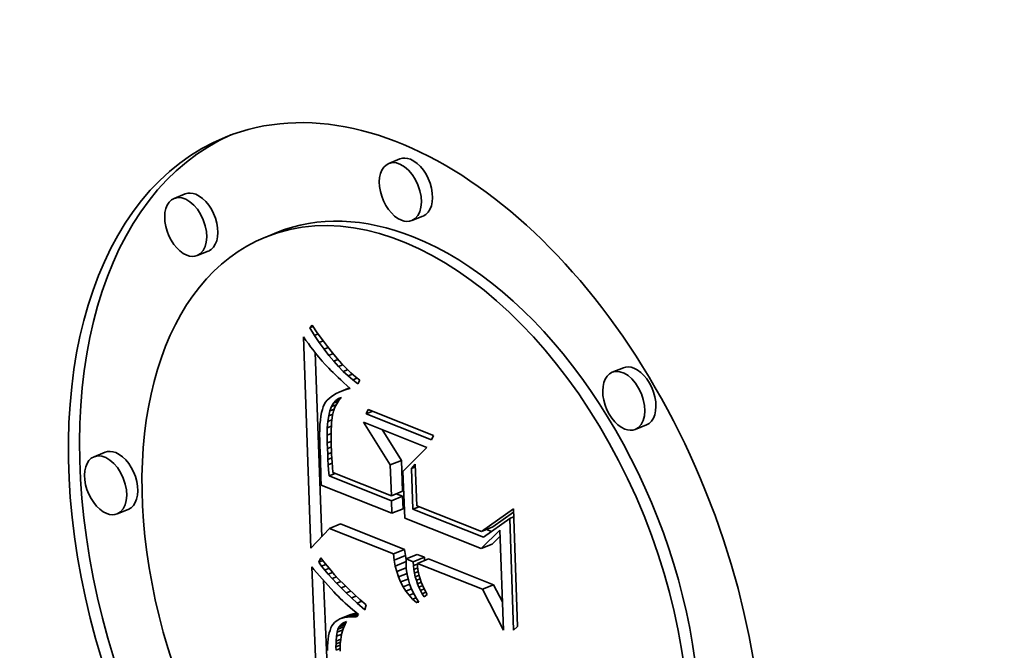
# Model space of a CAD drawing. Extents: x 0 to 10.8, y 0 to 8.3.
# Drawn here: x 9.7 to 9.8, y 4.3 to 4.4 of the extents above; entities that cross this region are included whole.
import ezdxf

# ---------------------------------------------------------------- set-up
doc = ezdxf.new("R2010")
doc.units = 0
doc.header["$MEASUREMENT"] = 0
doc.layers.get('0').update_dxf_attribs({"lineweight": 13})

msp = doc.modelspace()

# ---------------------------------------------------------------- linework, layer by layer
at = {"color": 7, "lineweight": 35, "ltscale": 3.42477e-05}
for p, q in [((9.75926, 4.37541), (9.75799, 4.3749)), ((9.73474, 4.37142), (9.73347, 4.37091)), ((9.76189, 4.36889), (9.76062, 4.36838)), ((9.7452, 4.36702), (9.74393, 4.3665)), ((9.73737, 4.3649), (9.7361, 4.36439)), ((9.78479, 4.35157), (9.78352, 4.35106)), ((9.78742, 4.34505), (9.78615, 4.34454)), ((9.72559, 4.34193), (9.72432, 4.34142)), ((9.75816, 4.34048), (9.75943, 4.34099)), ((9.75828, 4.33697), (9.75955, 4.33749)), ((9.7583, 4.33639), (9.75957, 4.3369)), ((9.72822, 4.33541), (9.72695, 4.3349)), ((9.75835, 4.33497), (9.75962, 4.33549)), ((9.75122, 4.33322), (9.75249, 4.33374)), ((9.76859, 4.33288), (9.76986, 4.3334)), ((9.75852, 4.33033), (9.75979, 4.33084)), ((9.76853, 4.33094), (9.7698, 4.33145)), ((9.75861, 4.32962), (9.75988, 4.33013)), ((9.75997, 4.32975), (9.76124, 4.33027)), ((9.76079, 4.32943), (9.76206, 4.32994)), ((9.76125, 4.32924), (9.76253, 4.32976)), ((9.76869, 4.32629), (9.76996, 4.32681)), ((9.7524, 4.3229), (9.75367, 4.32341)), ((9.75266, 4.32299), (9.75393, 4.3235)), ((9.75293, 4.32306), (9.75421, 4.32357))]:
    msp.add_line(p, q, dxfattribs=at)
at = {"color": 7, "lineweight": 35, "ltscale": 1.02705e-05}
msp.add_line((9.74895, 4.35613), (9.74922, 4.35643), dxfattribs=at)
at = {"color": 7, "lineweight": 35, "ltscale": 2.6303e-05}
msp.add_line((9.74922, 4.35643), (9.74982, 4.35557), dxfattribs=at)
at = {"color": 7, "lineweight": 35, "ltscale": 1.02634e-05}
msp.add_line((9.74895, 4.35613), (9.74933, 4.35628), dxfattribs=at)
at = {"color": 7, "lineweight": 35, "ltscale": 2.54776e-05}
msp.add_line((9.7495, 4.35527), (9.74895, 4.35613), dxfattribs=at)
at = {"color": 7, "lineweight": 35, "ltscale": 1.11759e-05}
msp.add_line((9.7495, 4.35527), (9.74991, 4.35544), dxfattribs=at)
at = {"color": 7, "lineweight": 35, "ltscale": 2.50533e-05}
msp.add_line((9.74982, 4.35557), (9.7504, 4.35475), dxfattribs=at)
at = {"color": 7, "lineweight": 35, "ltscale": 1.2122e-05}
msp.add_line((9.74823, 4.35509), (9.74852, 4.3547), dxfattribs=at)
at = {"color": 7, "lineweight": 35, "ltscale": 0.000603213}
msp.add_line((9.7491, 4.33097), (9.74823, 4.35509), dxfattribs=at)
at = {"color": 7, "lineweight": 35, "ltscale": 1.1497e-05}
msp.add_line((9.74852, 4.3547), (9.7488, 4.35433), dxfattribs=at)
at = {"color": 7, "lineweight": 35, "ltscale": 1.08789e-05}
msp.add_line((9.7488, 4.35433), (9.74906, 4.35398), dxfattribs=at)
at = {"color": 7, "lineweight": 35, "ltscale": 2.44497e-05}
msp.add_line((9.75005, 4.35446), (9.7495, 4.35527), dxfattribs=at)
at = {"color": 7, "lineweight": 35, "ltscale": 1.19031e-05}
msp.add_line((9.75005, 4.35446), (9.75049, 4.35464), dxfattribs=at)
at = {"color": 7, "lineweight": 35, "ltscale": 2.34504e-05}
msp.add_line((9.7506, 4.35371), (9.75005, 4.35446), dxfattribs=at)
at = {"color": 7, "lineweight": 35, "ltscale": 2.381e-05}
msp.add_line((9.7504, 4.35475), (9.75098, 4.35399), dxfattribs=at)
at = {"color": 7, "lineweight": 35, "ltscale": 1.02668e-05}
msp.add_line((9.74906, 4.35398), (9.74931, 4.35365), dxfattribs=at)
at = {"color": 7, "lineweight": 35, "ltscale": 9.64959e-06}
msp.add_line((9.74931, 4.35365), (9.74954, 4.35335), dxfattribs=at)
at = {"color": 7, "lineweight": 35, "ltscale": 9.03205e-06}
msp.add_line((9.74954, 4.35335), (9.74977, 4.35307), dxfattribs=at)
at = {"color": 7, "lineweight": 35, "ltscale": 0.000525448}
msp.add_line((9.75034, 4.33229), (9.74959, 4.3533), dxfattribs=at)
at = {"color": 7, "lineweight": 35, "ltscale": 8.42825e-06}
msp.add_line((9.74977, 4.35307), (9.74998, 4.3528), dxfattribs=at)
at = {"color": 7, "lineweight": 35, "ltscale": 1.24399e-05}
msp.add_line((9.7506, 4.35371), (9.75106, 4.35389), dxfattribs=at)
at = {"color": 7, "lineweight": 35, "ltscale": 2.24637e-05}
msp.add_line((9.75115, 4.35299), (9.7506, 4.35371), dxfattribs=at)
at = {"color": 7, "lineweight": 35, "ltscale": 2.25858e-05}
msp.add_line((9.75098, 4.35399), (9.75154, 4.35328), dxfattribs=at)
at = {"color": 7, "lineweight": 35, "ltscale": 1.28206e-05}
msp.add_line((9.75115, 4.35299), (9.75162, 4.35319), dxfattribs=at)
at = {"color": 7, "lineweight": 35, "ltscale": 2.13778e-05}
msp.add_line((9.75154, 4.35328), (9.75209, 4.35263), dxfattribs=at)
at = {"color": 7, "lineweight": 35, "ltscale": 1.49994e-05}
msp.add_line((9.74998, 4.3528), (9.75036, 4.35234), dxfattribs=at)
at = {"color": 7, "lineweight": 35, "ltscale": 1.31646e-05}
msp.add_line((9.75036, 4.35234), (9.75072, 4.35195), dxfattribs=at)
at = {"color": 7, "lineweight": 35, "ltscale": 1.49822e-05}
msp.add_line((9.75072, 4.35195), (9.75113, 4.35152), dxfattribs=at)
at = {"color": 7, "lineweight": 35, "ltscale": 2.15072e-05}
msp.add_line((9.7517, 4.35233), (9.75115, 4.35299), dxfattribs=at)
at = {"color": 7, "lineweight": 35, "ltscale": 1.30608e-05}
msp.add_line((9.7517, 4.35233), (9.75218, 4.35253), dxfattribs=at)
at = {"color": 7, "lineweight": 35, "ltscale": 2.05786e-05}
msp.add_line((9.75225, 4.35172), (9.7517, 4.35233), dxfattribs=at)
at = {"color": 7, "lineweight": 35, "ltscale": 2.01891e-05}
msp.add_line((9.75209, 4.35263), (9.75263, 4.35203), dxfattribs=at)
at = {"color": 7, "lineweight": 35, "ltscale": 1.90224e-05}
msp.add_line((9.75263, 4.35203), (9.75316, 4.35148), dxfattribs=at)
at = {"color": 7, "lineweight": 35, "ltscale": 8.4065e-06}
msp.add_line((9.75113, 4.35152), (9.75137, 4.35128), dxfattribs=at)
at = {"color": 7, "lineweight": 35, "ltscale": 9.02219e-06}
msp.add_line((9.75137, 4.35128), (9.75162, 4.35102), dxfattribs=at)
at = {"color": 7, "lineweight": 35, "ltscale": 9.62706e-06}
msp.add_line((9.75162, 4.35102), (9.7519, 4.35076), dxfattribs=at)
at = {"color": 7, "lineweight": 35, "ltscale": 1.31728e-05}
msp.add_line((9.75225, 4.35172), (9.75273, 4.35192), dxfattribs=at)
at = {"color": 7, "lineweight": 35, "ltscale": 1.96831e-05}
msp.add_line((9.75279, 4.35116), (9.75225, 4.35172), dxfattribs=at)
at = {"color": 7, "lineweight": 35, "ltscale": 1.32086e-05}
msp.add_line((9.75279, 4.35116), (9.75328, 4.35135), dxfattribs=at)
at = {"color": 7, "lineweight": 35, "ltscale": 1.88246e-05}
msp.add_line((9.75334, 4.35064), (9.75279, 4.35116), dxfattribs=at)
at = {"color": 7, "lineweight": 35, "ltscale": 1.78708e-05}
msp.add_line((9.75316, 4.35148), (9.75367, 4.35098), dxfattribs=at)
at = {"color": 7, "lineweight": 35, "ltscale": 1.32182e-05}
msp.add_line((9.75334, 4.35064), (9.75383, 4.35084), dxfattribs=at)
at = {"color": 7, "lineweight": 35, "ltscale": 1.67752e-05}
msp.add_line((9.75367, 4.35098), (9.75418, 4.35054), dxfattribs=at)
at = {"color": 7, "lineweight": 35, "ltscale": 1.02385e-05}
msp.add_line((9.7519, 4.35076), (9.7522, 4.35047), dxfattribs=at)
at = {"color": 7, "lineweight": 35, "ltscale": 1.08506e-05}
msp.add_line((9.7522, 4.35047), (9.75251, 4.35018), dxfattribs=at)
at = {"color": 7, "lineweight": 35, "ltscale": 1.14632e-05}
msp.add_line((9.75251, 4.35018), (9.75285, 4.34987), dxfattribs=at)
at = {"color": 7, "lineweight": 35, "ltscale": 1.20823e-05}
msp.add_line((9.75285, 4.34987), (9.75321, 4.34954), dxfattribs=at)
at = {"color": 7, "lineweight": 35, "ltscale": 1.8003e-05}
msp.add_line((9.75389, 4.35018), (9.75334, 4.35064), dxfattribs=at)
at = {"color": 7, "lineweight": 35, "ltscale": 1.32558e-05}
msp.add_line((9.75389, 4.35018), (9.75439, 4.35038), dxfattribs=at)
at = {"color": 7, "lineweight": 35, "ltscale": 1.72415e-05}
msp.add_line((9.75444, 4.34976), (9.75389, 4.35018), dxfattribs=at)
at = {"color": 7, "lineweight": 35, "ltscale": 1.5701e-05}
msp.add_line((9.75418, 4.35054), (9.75467, 4.35015), dxfattribs=at)
at = {"color": 7, "lineweight": 35, "ltscale": 1.12884e-05}
msp.add_line((9.75467, 4.35015), (9.75444, 4.34976), dxfattribs=at)
at = {"color": 7, "lineweight": 35, "ltscale": 8.91502e-06}
msp.add_line((9.75199, 4.34864), (9.75168, 4.34846), dxfattribs=at)
at = {"color": 7, "lineweight": 35, "ltscale": 9.50869e-06}
msp.add_line((9.75233, 4.3488), (9.75199, 4.34864), dxfattribs=at)
at = {"color": 7, "lineweight": 35, "ltscale": 3.15018e-05}
msp.add_line((9.75233, 4.3488), (9.7535, 4.34927), dxfattribs=at)
at = {"color": 7, "lineweight": 35, "ltscale": 1.01412e-05}
msp.add_line((9.75271, 4.34895), (9.75233, 4.3488), dxfattribs=at)
at = {"color": 7, "lineweight": 35, "ltscale": 2.13692e-05}
msp.add_line((9.75271, 4.34895), (9.7535, 4.34927), dxfattribs=at)
at = {"color": 7, "lineweight": 35, "ltscale": 1.08163e-05}
msp.add_line((9.75312, 4.34909), (9.75271, 4.34895), dxfattribs=at)
at = {"color": 7, "lineweight": 35, "ltscale": 1.08635e-05}
msp.add_line((9.75312, 4.34909), (9.75352, 4.34925), dxfattribs=at)
at = {"color": 7, "lineweight": 35, "ltscale": 1.15112e-05}
msp.add_line((9.75356, 4.34922), (9.75312, 4.34909), dxfattribs=at)
at = {"color": 7, "lineweight": 35, "ltscale": 1.19571e-05}
msp.add_line((9.75321, 4.34954), (9.75356, 4.34922), dxfattribs=at)
at = {"color": 7, "lineweight": 35, "ltscale": 6.96739e-06}
msp.add_line((9.75077, 4.34763), (9.75062, 4.34739), dxfattribs=at)
at = {"color": 7, "lineweight": 35, "ltscale": 7.1799e-06}
msp.add_line((9.75095, 4.34786), (9.75077, 4.34763), dxfattribs=at)
at = {"color": 7, "lineweight": 35, "ltscale": 7.50041e-06}
msp.add_line((9.75116, 4.34807), (9.75095, 4.34786), dxfattribs=at)
at = {"color": 7, "lineweight": 35, "ltscale": 7.89507e-06}
msp.add_line((9.7514, 4.34827), (9.75116, 4.34807), dxfattribs=at)
at = {"color": 7, "lineweight": 35, "ltscale": 8.38204e-06}
msp.add_line((9.75168, 4.34846), (9.7514, 4.34827), dxfattribs=at)
at = {"color": 7, "lineweight": 35, "ltscale": 1.1226e-05}
msp.add_line((9.75145, 4.34714), (9.75168, 4.34753), dxfattribs=at)
at = {"color": 7, "lineweight": 35, "ltscale": 1.00301e-05}
msp.add_line((9.75168, 4.34753), (9.75194, 4.34783), dxfattribs=at)
at = {"color": 7, "lineweight": 35, "ltscale": 1.47599e-05}
msp.add_line((9.75168, 4.34753), (9.75222, 4.34775), dxfattribs=at)
at = {"color": 7, "lineweight": 35, "ltscale": 1.13729e-05}
msp.add_line((9.75204, 4.34747), (9.75184, 4.34706), dxfattribs=at)
at = {"color": 7, "lineweight": 35, "ltscale": 9.29079e-06}
msp.add_line((9.75194, 4.34783), (9.75224, 4.34805), dxfattribs=at)
at = {"color": 7, "lineweight": 35, "ltscale": 1.38796e-05}
msp.add_line((9.75194, 4.34783), (9.75245, 4.34804), dxfattribs=at)
at = {"color": 7, "lineweight": 35, "ltscale": 1.11975e-05}
msp.add_line((9.75229, 4.34785), (9.75204, 4.34747), dxfattribs=at)
at = {"color": 7, "lineweight": 35, "ltscale": 9.10538e-06}
msp.add_line((9.75224, 4.34805), (9.75257, 4.34819), dxfattribs=at)
at = {"color": 7, "lineweight": 35, "ltscale": 1.11814e-05}
msp.add_line((9.75257, 4.34819), (9.75229, 4.34785), dxfattribs=at)
at = {"color": 7, "lineweight": 35, "ltscale": 1.03646e-05}
msp.add_line((9.75031, 4.34645), (9.75024, 4.34604), dxfattribs=at)
at = {"color": 7, "lineweight": 35, "ltscale": 9.30263e-06}
msp.add_line((9.7504, 4.34681), (9.75031, 4.34645), dxfattribs=at)
at = {"color": 7, "lineweight": 35, "ltscale": 8.29301e-06}
msp.add_line((9.7505, 4.34713), (9.7504, 4.34681), dxfattribs=at)
at = {"color": 7, "lineweight": 35, "ltscale": 7.34181e-06}
msp.add_line((9.75062, 4.34739), (9.7505, 4.34713), dxfattribs=at)
at = {"color": 7, "lineweight": 35, "ltscale": 1.45122e-05}
msp.add_line((9.75113, 4.3461), (9.75127, 4.34666), dxfattribs=at)
at = {"color": 7, "lineweight": 35, "ltscale": 1.2753e-05}
msp.add_line((9.75127, 4.34666), (9.75145, 4.34714), dxfattribs=at)
at = {"color": 7, "lineweight": 35, "ltscale": 1.33e-05}
msp.add_line((9.75127, 4.34666), (9.75177, 4.34686), dxfattribs=at)
at = {"color": 7, "lineweight": 35, "ltscale": 1.42104e-05}
msp.add_line((9.75145, 4.34714), (9.75198, 4.34735), dxfattribs=at)
at = {"color": 7, "lineweight": 35, "ltscale": 1.21711e-05}
msp.add_line((9.75168, 4.34662), (9.75156, 4.34615), dxfattribs=at)
at = {"color": 7, "lineweight": 35, "ltscale": 1.17021e-05}
msp.add_line((9.75184, 4.34706), (9.75168, 4.34662), dxfattribs=at)
at = {"color": 7, "lineweight": 35, "ltscale": 1.38664e-05}
for p, q in [((9.7554, 4.34631), (9.75564, 4.34681)), ((9.76311, 4.34385), (9.76288, 4.34335))]:
    msp.add_line(p, q, dxfattribs=at)
at = {"color": 7, "lineweight": 35, "ltscale": 2.00629e-05}
msp.add_line((9.7554, 4.34631), (9.75615, 4.34661), dxfattribs=at)
at = {"color": 7, "lineweight": 35, "ltscale": 0.000200987}
for p, q in [((9.76288, 4.34335), (9.7554, 4.34631)), ((9.75564, 4.34681), (9.76311, 4.34385))]:
    msp.add_line(p, q, dxfattribs=at)
at = {"color": 7, "lineweight": 35, "ltscale": 1.25745e-05}
msp.add_line((9.75018, 4.34559), (9.75013, 4.34509), dxfattribs=at)
at = {"color": 7, "lineweight": 35, "ltscale": 1.14595e-05}
msp.add_line((9.75024, 4.34604), (9.75018, 4.34559), dxfattribs=at)
at = {"color": 7, "lineweight": 35, "ltscale": 1.84178e-05}
msp.add_line((9.75096, 4.34472), (9.75103, 4.34545), dxfattribs=at)
at = {"color": 7, "lineweight": 35, "ltscale": 1.64005e-05}
msp.add_line((9.75103, 4.34545), (9.75113, 4.3461), dxfattribs=at)
at = {"color": 7, "lineweight": 35, "ltscale": 1.24302e-05}
msp.add_line((9.75103, 4.34545), (9.75149, 4.34564), dxfattribs=at)
at = {"color": 7, "lineweight": 35, "ltscale": 1.25986e-05}
msp.add_line((9.75113, 4.3461), (9.7516, 4.34629), dxfattribs=at)
at = {"color": 7, "lineweight": 35, "ltscale": 8.86723e-06}
msp.add_line((9.75145, 4.34528), (9.75143, 4.34492), dxfattribs=at)
at = {"color": 7, "lineweight": 35, "ltscale": 8.10758e-06}
msp.add_line((9.75148, 4.3456), (9.75145, 4.34528), dxfattribs=at)
at = {"color": 7, "lineweight": 35, "ltscale": 1.39343e-05}
msp.add_line((9.75156, 4.34615), (9.75148, 4.3456), dxfattribs=at)
at = {"color": 7, "lineweight": 35, "ltscale": 0.000143891}
msp.add_line((9.75816, 4.34048), (9.7551, 4.34536), dxfattribs=at)
at = {"color": 7, "lineweight": 35, "ltscale": 0.000194942}
msp.add_line((9.7551, 4.34536), (9.76235, 4.34248), dxfattribs=at)
at = {"color": 7, "lineweight": 35, "ltscale": 1.48588e-05}
msp.add_line((9.75011, 4.34454), (9.75009, 4.34394), dxfattribs=at)
at = {"color": 7, "lineweight": 35, "ltscale": 1.37125e-05}
msp.add_line((9.75013, 4.34509), (9.75011, 4.34454), dxfattribs=at)
at = {"color": 7, "lineweight": 35, "ltscale": 2.04936e-05}
msp.add_line((9.75094, 4.3439), (9.75096, 4.34472), dxfattribs=at)
at = {"color": 7, "lineweight": 35, "ltscale": 1.24548e-05}
msp.add_line((9.75094, 4.3439), (9.7514, 4.34408), dxfattribs=at)
at = {"color": 7, "lineweight": 35, "ltscale": 1.25153e-05}
msp.add_line((9.75096, 4.34472), (9.75143, 4.3449), dxfattribs=at)
at = {"color": 7, "lineweight": 35, "ltscale": 1.04202e-05}
msp.add_line((9.75141, 4.34454), (9.7514, 4.34412), dxfattribs=at)
at = {"color": 7, "lineweight": 35, "ltscale": 1.1197e-05}
msp.add_line((9.7514, 4.34412), (9.7514, 4.34367), dxfattribs=at)
at = {"color": 7, "lineweight": 35, "ltscale": 9.64457e-06}
msp.add_line((9.75143, 4.34492), (9.75141, 4.34454), dxfattribs=at)
at = {"color": 7, "lineweight": 35, "ltscale": 0.000103972}
msp.add_line((9.75943, 4.34099), (9.75722, 4.34452), dxfattribs=at)
at = {"color": 7, "lineweight": 35, "ltscale": 1.60221e-05}
msp.add_line((9.75009, 4.34394), (9.7501, 4.3433), dxfattribs=at)
at = {"color": 7, "lineweight": 35, "ltscale": 1.71967e-05}
msp.add_line((9.7501, 4.3433), (9.75011, 4.34262), dxfattribs=at)
at = {"color": 7, "lineweight": 35, "ltscale": 2.26232e-05}
msp.add_line((9.75095, 4.34299), (9.75094, 4.3439), dxfattribs=at)
at = {"color": 7, "lineweight": 35, "ltscale": 1.20679e-05}
msp.add_line((9.75095, 4.34299), (9.7514, 4.34317), dxfattribs=at)
at = {"color": 7, "lineweight": 35, "ltscale": 1.61072e-05}
msp.add_line((9.75098, 4.34235), (9.75095, 4.34299), dxfattribs=at)
at = {"color": 7, "lineweight": 35, "ltscale": 1.19813e-05}
msp.add_line((9.7514, 4.34367), (9.7514, 4.34319), dxfattribs=at)
at = {"color": 7, "lineweight": 35, "ltscale": 1.2771e-05}
msp.add_line((9.7514, 4.34319), (9.75141, 4.34268), dxfattribs=at)
at = {"color": 7, "lineweight": 35, "ltscale": 3.33131e-05}
msp.add_line((9.75011, 4.34262), (9.75018, 4.34128), dxfattribs=at)
at = {"color": 7, "lineweight": 35, "ltscale": 1.17783e-05}
msp.add_line((9.75098, 4.34235), (9.75142, 4.34253), dxfattribs=at)
at = {"color": 7, "lineweight": 35, "ltscale": 1.57838e-05}
msp.add_line((9.75101, 4.34172), (9.75098, 4.34235), dxfattribs=at)
at = {"color": 7, "lineweight": 35, "ltscale": 1.16172e-05}
msp.add_line((9.75101, 4.34172), (9.75144, 4.34189), dxfattribs=at)
at = {"color": 7, "lineweight": 35, "ltscale": 1.3549e-05}
msp.add_line((9.75141, 4.34268), (9.75143, 4.34214), dxfattribs=at)
at = {"color": 7, "lineweight": 35, "ltscale": 1.05244e-05}
msp.add_line((9.75143, 4.34214), (9.75145, 4.34172), dxfattribs=at)
at = {"color": 7, "lineweight": 35, "ltscale": 9.71336e-05}
msp.add_line((9.76235, 4.34248), (9.75961, 4.33972), dxfattribs=at)
at = {"color": 7, "lineweight": 35, "ltscale": 5.61815e-05}
msp.add_line((9.75018, 4.34128), (9.75024, 4.33904), dxfattribs=at)
at = {"color": 7, "lineweight": 35, "ltscale": 1.54585e-05}
msp.add_line((9.75104, 4.3411), (9.75101, 4.34172), dxfattribs=at)
at = {"color": 7, "lineweight": 35, "ltscale": 1.16457e-05}
msp.add_line((9.75104, 4.3411), (9.75147, 4.34128), dxfattribs=at)
at = {"color": 7, "lineweight": 35, "ltscale": 1.51286e-05}
msp.add_line((9.75108, 4.3405), (9.75104, 4.3411), dxfattribs=at)
at = {"color": 7, "lineweight": 35, "ltscale": 1.15746e-05}
msp.add_line((9.75145, 4.34172), (9.75147, 4.34126), dxfattribs=at)
at = {"color": 7, "lineweight": 35, "ltscale": 1.26294e-05}
msp.add_line((9.75147, 4.34126), (9.75151, 4.34075), dxfattribs=at)
at = {"color": 7, "lineweight": 35, "ltscale": 1.36856e-05}
msp.add_line((9.75151, 4.34075), (9.75155, 4.34021), dxfattribs=at)
at = {"color": 7, "lineweight": 35, "ltscale": 8.77495e-05}
for p, q in [((9.75955, 4.33749), (9.75943, 4.34099)), ((9.75828, 4.33697), (9.75816, 4.34048))]:
    msp.add_line(p, q, dxfattribs=at)
at = {"color": 7, "lineweight": 35, "ltscale": 1.18184e-05}
msp.add_line((9.75108, 4.3405), (9.75152, 4.34067), dxfattribs=at)
at = {"color": 7, "lineweight": 35, "ltscale": 1.48048e-05}
msp.add_line((9.75112, 4.33991), (9.75108, 4.3405), dxfattribs=at)
at = {"color": 7, "lineweight": 35, "ltscale": 1.7044e-05}
msp.add_line((9.75116, 4.33923), (9.75112, 4.33991), dxfattribs=at)
at = {"color": 7, "lineweight": 35, "ltscale": 1.4751e-05}
msp.add_line((9.75155, 4.34021), (9.7516, 4.33962), dxfattribs=at)
at = {"color": 7, "lineweight": 35, "ltscale": 0.000179585}
msp.add_line((9.7516, 4.33962), (9.75828, 4.33697), dxfattribs=at)
at = {"color": 7, "lineweight": 35, "ltscale": 0.000133075}
msp.add_line((9.75961, 4.33972), (9.75981, 4.3344), dxfattribs=at)
at = {"color": 7, "lineweight": 35, "ltscale": 1.64808e-05}
msp.add_line((9.76057, 4.34009), (9.76102, 4.34058), dxfattribs=at)
at = {"color": 7, "lineweight": 35, "ltscale": 1.22338e-05}
for p, q in [((9.76057, 4.34009), (9.76103, 4.34028)), ((9.7718, 4.33436), (9.77225, 4.33454))]:
    msp.add_line(p, q, dxfattribs=at)
at = {"color": 7, "lineweight": 35, "ltscale": 0.000116803}
msp.add_line((9.76074, 4.33542), (9.76057, 4.34009), dxfattribs=at)
at = {"color": 7, "lineweight": 35, "ltscale": 0.000119132}
msp.add_line((9.76102, 4.34058), (9.76119, 4.33582), dxfattribs=at)
at = {"color": 7, "lineweight": 35, "ltscale": 2.13197e-05}
msp.add_line((9.75024, 4.33904), (9.75026, 4.33819), dxfattribs=at)
at = {"color": 7, "lineweight": 35, "ltscale": 1.92818e-05}
for p, q in [((9.75116, 4.33923), (9.75187, 4.33951)), ((9.76074, 4.33542), (9.76146, 4.33571))]:
    msp.add_line(p, q, dxfattribs=at)
at = {"color": 7, "lineweight": 35, "ltscale": 0.000192148}
msp.add_line((9.7583, 4.33639), (9.75116, 4.33923), dxfattribs=at)
at = {"color": 7, "lineweight": 35, "ltscale": 0.000217738}
msp.add_line((9.75026, 4.33819), (9.75835, 4.33497), dxfattribs=at)
at = {"color": 7, "lineweight": 35, "ltscale": 3.54528e-05}
for p, q in [((9.75835, 4.33497), (9.7583, 4.33639)), ((9.75962, 4.33549), (9.75957, 4.3369))]:
    msp.add_line(p, q, dxfattribs=at)
at = {"color": 7, "lineweight": 35, "ltscale": 1.98e-05}
msp.add_line((9.75957, 4.3369), (9.75884, 4.3372), dxfattribs=at)
at = {"color": 7, "lineweight": 35, "ltscale": 0.000217273}
msp.add_line((9.76882, 4.33222), (9.76074, 4.33542), dxfattribs=at)
at = {"color": 7, "lineweight": 35, "ltscale": 0.000199123}
msp.add_line((9.76119, 4.33582), (9.76859, 4.33288), dxfattribs=at)
at = {"color": 7, "lineweight": 35, "ltscale": 0.000111397}
msp.add_line((9.76859, 4.33288), (9.77222, 4.33548), dxfattribs=at)
at = {"color": 7, "lineweight": 35, "ltscale": 7.27729e-05}
msp.add_line((9.76986, 4.3334), (9.77223, 4.33509), dxfattribs=at)
at = {"color": 7, "lineweight": 35, "ltscale": 0.000336475}
msp.add_line((9.77222, 4.33548), (9.7727, 4.32203), dxfattribs=at)
at = {"color": 7, "lineweight": 35, "ltscale": 0.000234488}
msp.add_line((9.75981, 4.3344), (9.76853, 4.33094), dxfattribs=at)
at = {"color": 7, "lineweight": 35, "ltscale": 9.16191e-05}
msp.add_line((9.7718, 4.33436), (9.76882, 4.33222), dxfattribs=at)
at = {"color": 7, "lineweight": 35, "ltscale": 0.000318455}
msp.add_line((9.77225, 4.32163), (9.7718, 4.33436), dxfattribs=at)
at = {"color": 7, "lineweight": 35, "ltscale": 7.72804e-05}
msp.add_line((9.75122, 4.33322), (9.7491, 4.33097), dxfattribs=at)
at = {"color": 7, "lineweight": 35, "ltscale": 0.000196335}
for p, q in [((9.75852, 4.33033), (9.75122, 4.33322)), ((9.75979, 4.33084), (9.75249, 4.33374))]:
    msp.add_line(p, q, dxfattribs=at)
at = {"color": 7, "lineweight": 35, "ltscale": 7.46617e-05}
msp.add_line((9.76853, 4.33094), (9.77067, 4.33302), dxfattribs=at)
at = {"color": 7, "lineweight": 35, "ltscale": 1.57143e-05}
msp.add_line((9.76973, 4.33288), (9.76915, 4.33311), dxfattribs=at)
at = {"color": 7, "lineweight": 35, "ltscale": 0.000285331}
msp.add_line((9.77067, 4.33302), (9.77108, 4.32162), dxfattribs=at)
at = {"color": 7, "lineweight": 35, "ltscale": 3.12451e-05}
msp.add_line((9.7698, 4.33145), (9.77069, 4.33232), dxfattribs=at)
at = {"color": 7, "lineweight": 35, "ltscale": 1.78924e-05}
for p, q in [((9.75988, 4.33013), (9.75979, 4.33084)), ((9.75861, 4.32962), (9.75852, 4.33033))]:
    msp.add_line(p, q, dxfattribs=at)
at = {"color": 7, "lineweight": 35, "ltscale": 1.3315e-05}
msp.add_line((9.75, 4.32938), (9.75022, 4.32987), dxfattribs=at)
at = {"color": 7, "lineweight": 35, "ltscale": 1.20699e-05}
msp.add_line((9.75, 4.32938), (9.75044, 4.32956), dxfattribs=at)
at = {"color": 7, "lineweight": 35, "ltscale": 1.40614e-05}
msp.add_line((9.75022, 4.32987), (9.75055, 4.32942), dxfattribs=at)
at = {"color": 7, "lineweight": 35, "ltscale": 1.71934e-05}
msp.add_line((9.75873, 4.32894), (9.75861, 4.32962), dxfattribs=at)
at = {"color": 7, "lineweight": 35, "ltscale": 3.32042e-05}
msp.add_line((9.75873, 4.32894), (9.75997, 4.32944), dxfattribs=at)
at = {"color": 7, "lineweight": 35, "ltscale": 1.26598e-05}
msp.add_line((9.75997, 4.32963), (9.75988, 4.33013), dxfattribs=at)
at = {"color": 7, "lineweight": 35, "ltscale": 8.42656e-06}
msp.add_line((9.75997, 4.32975), (9.75996, 4.32942), dxfattribs=at)
at = {"color": 7, "lineweight": 35, "ltscale": 2.18667e-05}
for p, q in [((9.76079, 4.32943), (9.75997, 4.32975)), ((9.76206, 4.32994), (9.76124, 4.33027))]:
    msp.add_line(p, q, dxfattribs=at)
at = {"color": 7, "lineweight": 35, "ltscale": 9.13579e-06}
msp.add_line((9.76208, 4.32958), (9.76206, 4.32994), dxfattribs=at)
at = {"color": 7, "lineweight": 35, "ltscale": 0.000200058}
for p, q in [((9.76996, 4.32681), (9.76253, 4.32976)), ((9.76869, 4.32629), (9.76125, 4.32924))]:
    msp.add_line(p, q, dxfattribs=at)
at = {"color": 7, "lineweight": 35, "ltscale": 0.000698079}
msp.add_line((9.75036, 4.30094), (9.74918, 4.32884), dxfattribs=at)
at = {"color": 7, "lineweight": 35, "ltscale": 9.28734e-06}
msp.add_line((9.74918, 4.32884), (9.74943, 4.32856), dxfattribs=at)
at = {"color": 7, "lineweight": 35, "ltscale": 8.59745e-05}
msp.add_line((9.74943, 4.32856), (9.75172, 4.326), dxfattribs=at)
at = {"color": 7, "lineweight": 35, "ltscale": 1.35367e-05}
msp.add_line((9.75031, 4.32894), (9.75, 4.32938), dxfattribs=at)
at = {"color": 7, "lineweight": 35, "ltscale": 1.27234e-05}
msp.add_line((9.75031, 4.32894), (9.75078, 4.32913), dxfattribs=at)
at = {"color": 7, "lineweight": 35, "ltscale": 1.4587e-05}
msp.add_line((9.75067, 4.32848), (9.75031, 4.32894), dxfattribs=at)
at = {"color": 7, "lineweight": 35, "ltscale": 1.50539e-05}
msp.add_line((9.75055, 4.32942), (9.75093, 4.32895), dxfattribs=at)
at = {"color": 7, "lineweight": 35, "ltscale": 1.32447e-05}
msp.add_line((9.75067, 4.32848), (9.75116, 4.32868), dxfattribs=at)
at = {"color": 7, "lineweight": 35, "ltscale": 1.56539e-05}
msp.add_line((9.75107, 4.328), (9.75067, 4.32848), dxfattribs=at)
at = {"color": 7, "lineweight": 35, "ltscale": 1.60621e-05}
msp.add_line((9.75093, 4.32895), (9.75135, 4.32846), dxfattribs=at)
at = {"color": 7, "lineweight": 35, "ltscale": 1.70952e-05}
msp.add_line((9.75135, 4.32846), (9.7518, 4.32795), dxfattribs=at)
at = {"color": 7, "lineweight": 35, "ltscale": 1.65834e-05}
msp.add_line((9.7589, 4.3283), (9.75873, 4.32894), dxfattribs=at)
at = {"color": 7, "lineweight": 35, "ltscale": 2.93441e-05}
msp.add_line((9.7589, 4.3283), (9.75999, 4.32874), dxfattribs=at)
at = {"color": 7, "lineweight": 35, "ltscale": 8.65521e-06}
msp.add_line((9.75996, 4.32942), (9.75997, 4.32907), dxfattribs=at)
at = {"color": 7, "lineweight": 35, "ltscale": 1.0818e-05}
msp.add_line((9.75997, 4.32907), (9.75999, 4.32864), dxfattribs=at)
at = {"color": 7, "lineweight": 35, "ltscale": 1.0841e-05}
msp.add_line((9.75999, 4.32864), (9.76005, 4.32821), dxfattribs=at)
at = {"color": 7, "lineweight": 35, "ltscale": 1.10591e-05}
msp.add_line((9.76081, 4.32899), (9.76079, 4.32943), dxfattribs=at)
at = {"color": 7, "lineweight": 35, "ltscale": 1.20014e-05}
msp.add_line((9.76081, 4.32899), (9.76126, 4.32917), dxfattribs=at)
at = {"color": 7, "lineweight": 35, "ltscale": 1.08847e-05}
msp.add_line((9.76086, 4.32856), (9.76081, 4.32899), dxfattribs=at)
at = {"color": 7, "lineweight": 35, "ltscale": 1.16808e-05}
msp.add_line((9.76086, 4.32856), (9.7613, 4.32873), dxfattribs=at)
at = {"color": 7, "lineweight": 35, "ltscale": 1.07408e-05}
msp.add_line((9.76093, 4.32813), (9.76086, 4.32856), dxfattribs=at)
at = {"color": 7, "lineweight": 35, "ltscale": 8.9534e-06}
msp.add_line((9.76125, 4.32924), (9.76128, 4.32889), dxfattribs=at)
at = {"color": 7, "lineweight": 35, "ltscale": 8.97002e-06}
msp.add_line((9.76128, 4.32889), (9.76132, 4.32853), dxfattribs=at)
at = {"color": 7, "lineweight": 35, "ltscale": 9.02469e-06}
msp.add_line((9.76132, 4.32853), (9.76138, 4.32818), dxfattribs=at)
at = {"color": 7, "lineweight": 35, "ltscale": 0.000647477}
msp.add_line((9.75163, 4.30145), (9.75054, 4.32733), dxfattribs=at)
at = {"color": 7, "lineweight": 35, "ltscale": 1.365e-05}
msp.add_line((9.75107, 4.328), (9.75157, 4.3282), dxfattribs=at)
at = {"color": 7, "lineweight": 35, "ltscale": 1.67327e-05}
msp.add_line((9.75151, 4.3275), (9.75107, 4.328), dxfattribs=at)
at = {"color": 7, "lineweight": 35, "ltscale": 1.39557e-05}
msp.add_line((9.75151, 4.3275), (9.75203, 4.32771), dxfattribs=at)
at = {"color": 7, "lineweight": 35, "ltscale": 1.7832e-05}
msp.add_line((9.752, 4.32698), (9.75151, 4.3275), dxfattribs=at)
at = {"color": 7, "lineweight": 35, "ltscale": 1.8121e-05}
msp.add_line((9.7518, 4.32795), (9.7523, 4.32742), dxfattribs=at)
at = {"color": 7, "lineweight": 35, "ltscale": 1.41755e-05}
msp.add_line((9.752, 4.32698), (9.75253, 4.32719), dxfattribs=at)
at = {"color": 7, "lineweight": 35, "ltscale": 1.91679e-05}
msp.add_line((9.7523, 4.32742), (9.75284, 4.32687), dxfattribs=at)
at = {"color": 7, "lineweight": 35, "ltscale": 1.60379e-05}
msp.add_line((9.7591, 4.32769), (9.7589, 4.3283), dxfattribs=at)
at = {"color": 7, "lineweight": 35, "ltscale": 2.61252e-05}
msp.add_line((9.7591, 4.32769), (9.76007, 4.32808), dxfattribs=at)
at = {"color": 7, "lineweight": 35, "ltscale": 1.55808e-05}
msp.add_line((9.75934, 4.32712), (9.7591, 4.32769), dxfattribs=at)
at = {"color": 7, "lineweight": 35, "ltscale": 2.32151e-05}
msp.add_line((9.75934, 4.32712), (9.76021, 4.32746), dxfattribs=at)
at = {"color": 7, "lineweight": 35, "ltscale": 1.09135e-05}
msp.add_line((9.76005, 4.32821), (9.76013, 4.32778), dxfattribs=at)
at = {"color": 7, "lineweight": 35, "ltscale": 1.10202e-05}
msp.add_line((9.76013, 4.32778), (9.76023, 4.32735), dxfattribs=at)
at = {"color": 7, "lineweight": 35, "ltscale": 1.11711e-05}
msp.add_line((9.76023, 4.32735), (9.76037, 4.32692), dxfattribs=at)
at = {"color": 7, "lineweight": 35, "ltscale": 1.15136e-05}
msp.add_line((9.76093, 4.32813), (9.76136, 4.3283), dxfattribs=at)
at = {"color": 7, "lineweight": 35, "ltscale": 1.06252e-05}
msp.add_line((9.76102, 4.32772), (9.76093, 4.32813), dxfattribs=at)
at = {"color": 7, "lineweight": 35, "ltscale": 1.145e-05}
msp.add_line((9.76102, 4.32772), (9.76145, 4.32789), dxfattribs=at)
at = {"color": 7, "lineweight": 35, "ltscale": 1.05331e-05}
msp.add_line((9.76114, 4.32731), (9.76102, 4.32772), dxfattribs=at)
at = {"color": 7, "lineweight": 35, "ltscale": 1.14466e-05}
msp.add_line((9.76114, 4.32731), (9.76156, 4.32748), dxfattribs=at)
at = {"color": 7, "lineweight": 35, "ltscale": 1.04803e-05}
msp.add_line((9.76127, 4.32691), (9.76114, 4.32731), dxfattribs=at)
at = {"color": 7, "lineweight": 35, "ltscale": 9.10612e-06}
msp.add_line((9.76138, 4.32818), (9.76146, 4.32782), dxfattribs=at)
at = {"color": 7, "lineweight": 35, "ltscale": 9.20184e-06}
msp.add_line((9.76146, 4.32782), (9.76157, 4.32747), dxfattribs=at)
at = {"color": 7, "lineweight": 35, "ltscale": 9.32661e-06}
msp.add_line((9.76157, 4.32747), (9.76169, 4.32711), dxfattribs=at)
at = {"color": 7, "lineweight": 35, "ltscale": 1.89429e-05}
msp.add_line((9.75253, 4.32644), (9.752, 4.32698), dxfattribs=at)
at = {"color": 7, "lineweight": 35, "ltscale": 1.4296e-05}
msp.add_line((9.75253, 4.32644), (9.75306, 4.32665), dxfattribs=at)
at = {"color": 7, "lineweight": 35, "ltscale": 2.00638e-05}
msp.add_line((9.75311, 4.32588), (9.75253, 4.32644), dxfattribs=at)
at = {"color": 7, "lineweight": 35, "ltscale": 2.02163e-05}
msp.add_line((9.75284, 4.32687), (9.75342, 4.32631), dxfattribs=at)
at = {"color": 7, "lineweight": 35, "ltscale": 1.43472e-05}
msp.add_line((9.75311, 4.32588), (9.75364, 4.32609), dxfattribs=at)
at = {"color": 7, "lineweight": 35, "ltscale": 2.12715e-05}
msp.add_line((9.75342, 4.32631), (9.75403, 4.32572), dxfattribs=at)
at = {"color": 7, "lineweight": 35, "ltscale": 1.52369e-05}
msp.add_line((9.75963, 4.32658), (9.75934, 4.32712), dxfattribs=at)
at = {"color": 7, "lineweight": 35, "ltscale": 2.03665e-05}
msp.add_line((9.75963, 4.32658), (9.76038, 4.32688), dxfattribs=at)
at = {"color": 7, "lineweight": 35, "ltscale": 1.49916e-05}
msp.add_line((9.75995, 4.32607), (9.75963, 4.32658), dxfattribs=at)
at = {"color": 7, "lineweight": 35, "ltscale": 1.74941e-05}
msp.add_line((9.75995, 4.32607), (9.7606, 4.32633), dxfattribs=at)
at = {"color": 7, "lineweight": 35, "ltscale": 1.48469e-05}
msp.add_line((9.76031, 4.3256), (9.75995, 4.32607), dxfattribs=at)
at = {"color": 7, "lineweight": 35, "ltscale": 1.1345e-05}
msp.add_line((9.76037, 4.32692), (9.76052, 4.3265), dxfattribs=at)
at = {"color": 7, "lineweight": 35, "ltscale": 1.15577e-05}
msp.add_line((9.76052, 4.3265), (9.76071, 4.32607), dxfattribs=at)
at = {"color": 7, "lineweight": 35, "ltscale": 1.18082e-05}
msp.add_line((9.76071, 4.32607), (9.76092, 4.32565), dxfattribs=at)
at = {"color": 7, "lineweight": 35, "ltscale": 1.15245e-05}
msp.add_line((9.76127, 4.32691), (9.7617, 4.32709), dxfattribs=at)
at = {"color": 7, "lineweight": 35, "ltscale": 1.04676e-05}
msp.add_line((9.76143, 4.32653), (9.76127, 4.32691), dxfattribs=at)
at = {"color": 7, "lineweight": 35, "ltscale": 1.16077e-05}
msp.add_line((9.76143, 4.32653), (9.76186, 4.3267), dxfattribs=at)
at = {"color": 7, "lineweight": 35, "ltscale": 1.04678e-05}
msp.add_line((9.7616, 4.32615), (9.76143, 4.32653), dxfattribs=at)
at = {"color": 7, "lineweight": 35, "ltscale": 1.16471e-05}
msp.add_line((9.7616, 4.32615), (9.76204, 4.32632), dxfattribs=at)
at = {"color": 7, "lineweight": 35, "ltscale": 1.05199e-05}
msp.add_line((9.7618, 4.32578), (9.7616, 4.32615), dxfattribs=at)
at = {"color": 7, "lineweight": 35, "ltscale": 9.49093e-06}
msp.add_line((9.76169, 4.32711), (9.76183, 4.32676), dxfattribs=at)
at = {"color": 7, "lineweight": 35, "ltscale": 9.6584e-06}
msp.add_line((9.76183, 4.32676), (9.76199, 4.32641), dxfattribs=at)
at = {"color": 7, "lineweight": 35, "ltscale": 9.85234e-06}
msp.add_line((9.76199, 4.32641), (9.76217, 4.32606), dxfattribs=at)
at = {"color": 7, "lineweight": 35, "ltscale": 0.000131281}
msp.add_line((9.77108, 4.32162), (9.76869, 4.32629), dxfattribs=at)
at = {"color": 7, "lineweight": 35, "ltscale": 5.49395e-05}
msp.add_line((9.77096, 4.32485), (9.76996, 4.32681), dxfattribs=at)
at = {"color": 7, "lineweight": 35, "ltscale": 8.57159e-06}
msp.add_line((9.75172, 4.326), (9.75195, 4.32574), dxfattribs=at)
at = {"color": 7, "lineweight": 35, "ltscale": 8.79229e-06}
msp.add_line((9.75195, 4.32574), (9.7522, 4.32549), dxfattribs=at)
at = {"color": 7, "lineweight": 35, "ltscale": 9.02176e-06}
msp.add_line((9.7522, 4.32549), (9.75245, 4.32524), dxfattribs=at)
at = {"color": 7, "lineweight": 35, "ltscale": 9.24813e-06}
msp.add_line((9.75245, 4.32524), (9.75272, 4.32498), dxfattribs=at)
at = {"color": 7, "lineweight": 35, "ltscale": 9.48893e-06}
msp.add_line((9.75272, 4.32498), (9.75299, 4.32472), dxfattribs=at)
at = {"color": 7, "lineweight": 35, "ltscale": 2.11989e-05}
msp.add_line((9.75373, 4.3253), (9.75311, 4.32588), dxfattribs=at)
at = {"color": 7, "lineweight": 35, "ltscale": 1.43322e-05}
msp.add_line((9.75373, 4.3253), (9.75426, 4.32552), dxfattribs=at)
at = {"color": 7, "lineweight": 35, "ltscale": 2.23297e-05}
msp.add_line((9.75439, 4.3247), (9.75373, 4.3253), dxfattribs=at)
at = {"color": 7, "lineweight": 35, "ltscale": 2.23378e-05}
msp.add_line((9.75403, 4.32572), (9.75469, 4.32512), dxfattribs=at)
at = {"color": 7, "lineweight": 35, "ltscale": 2.34032e-05}
msp.add_line((9.75469, 4.32512), (9.75539, 4.3245), dxfattribs=at)
at = {"color": 7, "lineweight": 35, "ltscale": 1.43063e-05}
msp.add_line((9.76031, 4.3256), (9.76084, 4.32581), dxfattribs=at)
at = {"color": 7, "lineweight": 35, "ltscale": 1.48103e-05}
msp.add_line((9.76071, 4.32516), (9.76031, 4.3256), dxfattribs=at)
at = {"color": 7, "lineweight": 35, "ltscale": 1.06935e-05}
msp.add_line((9.76071, 4.32516), (9.7611, 4.32532), dxfattribs=at)
at = {"color": 7, "lineweight": 35, "ltscale": 1.49037e-05}
msp.add_line((9.76114, 4.32476), (9.76071, 4.32516), dxfattribs=at)
at = {"color": 7, "lineweight": 35, "ltscale": 1.20857e-05}
msp.add_line((9.76092, 4.32565), (9.76115, 4.32523), dxfattribs=at)
at = {"color": 7, "lineweight": 35, "ltscale": 1.23789e-05}
msp.add_line((9.76115, 4.32523), (9.76141, 4.32481), dxfattribs=at)
at = {"color": 7, "lineweight": 35, "ltscale": 1.16195e-05}
msp.add_line((9.7618, 4.32578), (9.76223, 4.32595), dxfattribs=at)
at = {"color": 7, "lineweight": 35, "ltscale": 1.05916e-05}
msp.add_line((9.76202, 4.32541), (9.7618, 4.32578), dxfattribs=at)
at = {"color": 7, "lineweight": 35, "ltscale": 1.14293e-05}
msp.add_line((9.76237, 4.32571), (9.76202, 4.32541), dxfattribs=at)
at = {"color": 7, "lineweight": 35, "ltscale": 1.00813e-05}
msp.add_line((9.76217, 4.32606), (9.76237, 4.32571), dxfattribs=at)
at = {"color": 7, "lineweight": 35, "ltscale": 9.72609e-06}
msp.add_line((9.75299, 4.32472), (9.75328, 4.32446), dxfattribs=at)
at = {"color": 7, "lineweight": 35, "ltscale": 9.96542e-06}
msp.add_line((9.75328, 4.32446), (9.75358, 4.32419), dxfattribs=at)
at = {"color": 7, "lineweight": 35, "ltscale": 1.02068e-05}
msp.add_line((9.75358, 4.32419), (9.75389, 4.32393), dxfattribs=at)
at = {"color": 7, "lineweight": 35, "ltscale": 1.04446e-05}
msp.add_line((9.75389, 4.32393), (9.75421, 4.32366), dxfattribs=at)
at = {"color": 7, "lineweight": 35, "ltscale": 1.42355e-05}
msp.add_line((9.75439, 4.3247), (9.75492, 4.32492), dxfattribs=at)
at = {"color": 7, "lineweight": 35, "ltscale": 2.8611e-05}
msp.add_line((9.75526, 4.32395), (9.75439, 4.3247), dxfattribs=at)
at = {"color": 7, "lineweight": 35, "ltscale": 1.39647e-05}
msp.add_line((9.75539, 4.3245), (9.75526, 4.32395), dxfattribs=at)
at = {"color": 7, "lineweight": 35, "ltscale": 6.54929e-06}
msp.add_line((9.76114, 4.32476), (9.76139, 4.32485), dxfattribs=at)
at = {"color": 7, "lineweight": 35, "ltscale": 6.90245e-06}
msp.add_line((9.76141, 4.32481), (9.76114, 4.32476), dxfattribs=at)
at = {"color": 7, "lineweight": 35, "ltscale": 6.14655e-06}
msp.add_line((9.75217, 4.32278), (9.75197, 4.32265), dxfattribs=at)
at = {"color": 7, "lineweight": 35, "ltscale": 6.41136e-06}
msp.add_line((9.7524, 4.3229), (9.75217, 4.32278), dxfattribs=at)
at = {"color": 7, "lineweight": 35, "ltscale": 6.77292e-06}
for p, q in [((9.75266, 4.32299), (9.7524, 4.3229)), ((9.75393, 4.3235), (9.75367, 4.32341))]:
    msp.add_line(p, q, dxfattribs=at)
at = {"color": 7, "lineweight": 35, "ltscale": 7.19724e-06}
for p, q in [((9.75293, 4.32306), (9.75266, 4.32299)), ((9.75421, 4.32357), (9.75393, 4.3235))]:
    msp.add_line(p, q, dxfattribs=at)
at = {"color": 7, "lineweight": 35, "ltscale": 7.6952e-06}
msp.add_line((9.75324, 4.32311), (9.75293, 4.32306), dxfattribs=at)
at = {"color": 7, "lineweight": 35, "ltscale": 2.96081e-05}
msp.add_line((9.75324, 4.32311), (9.75434, 4.32356), dxfattribs=at)
at = {"color": 7, "lineweight": 35, "ltscale": 8.23732e-06}
msp.add_line((9.75357, 4.32314), (9.75324, 4.32311), dxfattribs=at)
at = {"color": 7, "lineweight": 35, "ltscale": 2.30164e-05}
msp.add_line((9.75357, 4.32314), (9.75442, 4.32349), dxfattribs=at)
at = {"color": 7, "lineweight": 35, "ltscale": 8.821e-06}
msp.add_line((9.75392, 4.32315), (9.75357, 4.32314), dxfattribs=at)
at = {"color": 7, "lineweight": 35, "ltscale": 1.64357e-05}
msp.add_line((9.75392, 4.32315), (9.75453, 4.3234), dxfattribs=at)
at = {"color": 7, "lineweight": 35, "ltscale": 9.43179e-06}
msp.add_line((9.7543, 4.32314), (9.75392, 4.32315), dxfattribs=at)
at = {"color": 7, "lineweight": 35, "ltscale": 1.07011e-05}
msp.add_line((9.75421, 4.32366), (9.75454, 4.32339), dxfattribs=at)
at = {"color": 7, "lineweight": 35, "ltscale": 2.29924e-06}
msp.add_line((9.7543, 4.32359), (9.75421, 4.32357), dxfattribs=at)
at = {"color": 7, "lineweight": 35, "ltscale": 8.70312e-06}
msp.add_line((9.75454, 4.32339), (9.7543, 4.32314), dxfattribs=at)
at = {"color": 7, "lineweight": 35, "ltscale": 7.8377e-06}
msp.add_line((9.75128, 4.3216), (9.75119, 4.3213), dxfattribs=at)
at = {"color": 7, "lineweight": 35, "ltscale": 7.19561e-06}
msp.add_line((9.75138, 4.32187), (9.75128, 4.3216), dxfattribs=at)
at = {"color": 7, "lineweight": 35, "ltscale": 6.62293e-06}
msp.add_line((9.7515, 4.32211), (9.75138, 4.32187), dxfattribs=at)
at = {"color": 7, "lineweight": 35, "ltscale": 6.1233e-06}
msp.add_line((9.75163, 4.32231), (9.7515, 4.32211), dxfattribs=at)
at = {"color": 7, "lineweight": 35, "ltscale": 5.90506e-06}
msp.add_line((9.75179, 4.32249), (9.75163, 4.32231), dxfattribs=at)
at = {"color": 7, "lineweight": 35, "ltscale": 5.96761e-06}
msp.add_line((9.75197, 4.32265), (9.75179, 4.32249), dxfattribs=at)
at = {"color": 7, "lineweight": 35, "ltscale": 8.86603e-06}
msp.add_line((9.75208, 4.32138), (9.75218, 4.32173), dxfattribs=at)
at = {"color": 7, "lineweight": 35, "ltscale": 1.77125e-05}
msp.add_line((9.75208, 4.32138), (9.75274, 4.32165), dxfattribs=at)
at = {"color": 7, "lineweight": 35, "ltscale": 7.85849e-06}
msp.add_line((9.75218, 4.32173), (9.75232, 4.32201), dxfattribs=at)
at = {"color": 7, "lineweight": 35, "ltscale": 1.84404e-05}
msp.add_line((9.75218, 4.32173), (9.75286, 4.322), dxfattribs=at)
at = {"color": 7, "lineweight": 35, "ltscale": 1.78484e-05}
msp.add_line((9.75232, 4.32201), (9.75298, 4.32228), dxfattribs=at)
at = {"color": 7, "lineweight": 35, "ltscale": 7.33668e-06}
msp.add_line((9.75232, 4.32201), (9.7525, 4.32224), dxfattribs=at)
at = {"color": 7, "lineweight": 35, "ltscale": 1.56381e-05}
msp.add_line((9.7525, 4.32224), (9.75308, 4.32247), dxfattribs=at)
at = {"color": 7, "lineweight": 35, "ltscale": 7.18849e-06}
msp.add_line((9.7525, 4.32224), (9.75272, 4.32242), dxfattribs=at)
at = {"color": 7, "lineweight": 35, "ltscale": 9.21952e-06}
msp.add_line((9.75274, 4.32164), (9.75264, 4.32129), dxfattribs=at)
at = {"color": 7, "lineweight": 35, "ltscale": 1.11529e-05}
msp.add_line((9.75272, 4.32242), (9.75314, 4.32259), dxfattribs=at)
at = {"color": 7, "lineweight": 35, "ltscale": 7.42722e-06}
msp.add_line((9.75272, 4.32242), (9.75299, 4.32255), dxfattribs=at)
at = {"color": 7, "lineweight": 35, "ltscale": 8.89444e-06}
msp.add_line((9.75285, 4.32198), (9.75274, 4.32164), dxfattribs=at)
at = {"color": 7, "lineweight": 35, "ltscale": 8.61373e-06}
msp.add_line((9.75299, 4.3223), (9.75285, 4.32198), dxfattribs=at)
at = {"color": 7, "lineweight": 35, "ltscale": 3.92325e-06}
msp.add_line((9.75299, 4.32255), (9.75314, 4.32259), dxfattribs=at)
at = {"color": 7, "lineweight": 35, "ltscale": 8.36634e-06}
msp.add_line((9.75314, 4.32259), (9.75299, 4.3223), dxfattribs=at)
at = {"color": 7, "lineweight": 35, "ltscale": 1.49018e-05}
msp.add_line((9.7727, 4.32203), (9.77225, 4.32163), dxfattribs=at)
at = {"color": 7, "lineweight": 35, "ltscale": 9.9958e-06}
msp.add_line((9.75106, 4.3206), (9.75103, 4.3202), dxfattribs=at)
at = {"color": 7, "lineweight": 35, "ltscale": 9.24629e-06}
msp.add_line((9.75112, 4.32097), (9.75106, 4.3206), dxfattribs=at)
at = {"color": 7, "lineweight": 35, "ltscale": 8.51961e-06}
msp.add_line((9.75119, 4.3213), (9.75112, 4.32097), dxfattribs=at)
at = {"color": 7, "lineweight": 35, "ltscale": 1.40623e-05}
msp.add_line((9.75197, 4.32038), (9.75202, 4.32094), dxfattribs=at)
at = {"color": 7, "lineweight": 35, "ltscale": 1.4482e-05}
msp.add_line((9.75197, 4.32038), (9.75251, 4.32059), dxfattribs=at)
at = {"color": 7, "lineweight": 35, "ltscale": 1.13116e-05}
msp.add_line((9.75202, 4.32094), (9.75208, 4.32138), dxfattribs=at)
at = {"color": 7, "lineweight": 35, "ltscale": 1.62347e-05}
msp.add_line((9.75202, 4.32094), (9.75262, 4.32118), dxfattribs=at)
at = {"color": 7, "lineweight": 35, "ltscale": 1.03662e-05}
msp.add_line((9.7525, 4.32052), (9.75245, 4.32011), dxfattribs=at)
at = {"color": 7, "lineweight": 35, "ltscale": 9.95806e-06}
msp.add_line((9.75256, 4.32091), (9.7525, 4.32052), dxfattribs=at)
at = {"color": 7, "lineweight": 35, "ltscale": 9.57115e-06}
msp.add_line((9.75264, 4.32129), (9.75256, 4.32091), dxfattribs=at)
at = {"color": 7, "lineweight": 35, "ltscale": 1.07767e-05}
msp.add_line((9.75103, 4.3202), (9.751, 4.31977), dxfattribs=at)
at = {"color": 7, "lineweight": 35, "ltscale": 1.15637e-05}
msp.add_line((9.751, 4.31977), (9.751, 4.31931), dxfattribs=at)
at = {"color": 7, "lineweight": 35, "ltscale": 8.77979e-06}
msp.add_line((9.75195, 4.3197), (9.75196, 4.32005), dxfattribs=at)
at = {"color": 7, "lineweight": 35, "ltscale": 1.3092e-05}
msp.add_line((9.75195, 4.3197), (9.75244, 4.3199), dxfattribs=at)
at = {"color": 7, "lineweight": 35, "ltscale": 9.49138e-06}
msp.add_line((9.75196, 4.31932), (9.75195, 4.3197), dxfattribs=at)
at = {"color": 7, "lineweight": 35, "ltscale": 8.08535e-06}
msp.add_line((9.75196, 4.32005), (9.75197, 4.32038), dxfattribs=at)
at = {"color": 7, "lineweight": 35, "ltscale": 1.37328e-05}
msp.add_line((9.75196, 4.32005), (9.75247, 4.32026), dxfattribs=at)
at = {"color": 7, "lineweight": 35, "ltscale": 1.26109e-05}
msp.add_line((9.75196, 4.31932), (9.75242, 4.31951), dxfattribs=at)
at = {"color": 7, "lineweight": 35, "ltscale": 1.12605e-05}
msp.add_line((9.75243, 4.31968), (9.75242, 4.31923), dxfattribs=at)
at = {"color": 7, "lineweight": 35, "ltscale": 1.07961e-05}
msp.add_line((9.75245, 4.32011), (9.75243, 4.31968), dxfattribs=at)
at = {"color": 7, "lineweight": 35, "ltscale": 0.03937}
for centre, major_axis, start_param, end_param in [((8.46138, 5.04284), (0.93306, -2.31288), 0.000026, 1.998424), ((8.2073, 4.94033), (0.93306, -2.31288), 0.000026, 1.998424), ((9.76102, 4.32412), (0.0217, -0.05379), 6.283078, 9.42467), ((9.76102, 4.32412), (0.0217, -0.05379), 3.141485, 5.752217), ((9.76229, 4.32464), (-0.0217, 0.05379), 0.01927, 2.610624), ((9.76058, 4.37215), (-0.00132, 0.00326), 5.752217, 6.283078), ((9.75931, 4.37164), (0.00132, -0.00326), 3.141485, 5.752217), ((9.75931, 4.37164), (0.00132, -0.00326), 6.283078, 9.42467), ((9.76058, 4.37215), (-0.00132, 0.00326), 3.141485, 5.752217), ((9.76102, 4.32412), (0.0171, -0.04238), 6.283078, 9.42467), ((9.73479, 4.36765), (0.00132, -0.00326), 6.283078, 9.42467), ((9.73606, 4.36816), (-0.00132, 0.00326), 5.752217, 6.283078), ((9.73606, 4.36816), (-0.00132, 0.00326), 3.141485, 5.752217), ((9.73479, 4.36765), (0.00132, -0.00326), 3.141485, 5.752217), ((9.76229, 4.32464), (-0.0171, 0.04238), 5.752217, 6.283078), ((9.75931, 4.37164), (0.00132, -0.00326), 5.752217, 6.283078), ((9.76102, 4.32412), (0.0171, -0.04238), 3.141485, 5.752217), ((9.76229, 4.32464), (-0.0171, 0.04238), 3.141485, 5.752217), ((9.73479, 4.36765), (0.00132, -0.00326), 5.752217, 6.283078), ((9.78483, 4.3478), (0.00132, -0.00326), 3.141485, 5.752217), ((9.78483, 4.3478), (0.00132, -0.00326), 6.283078, 9.42467), ((9.7861, 4.34831), (-0.00132, 0.00326), 5.752217, 6.283078), ((9.7861, 4.34831), (-0.00132, 0.00326), 3.141485, 5.752217), ((9.78483, 4.3478), (0.00132, -0.00326), 5.752217, 6.283078), ((9.72691, 4.33867), (-0.00132, 0.00326), 5.752217, 6.283078), ((9.72691, 4.33867), (-0.00132, 0.00326), 3.141485, 5.752217), ((9.72564, 4.33816), (0.00132, -0.00326), 3.141485, 5.752217), ((9.72564, 4.33816), (0.00132, -0.00326), 6.283078, 9.42467), ((9.72564, 4.33816), (0.00132, -0.00326), 5.752217, 6.283078)]:
    msp.add_ellipse(centre, major_axis=major_axis, ratio=0.616564, start_param=start_param, end_param=end_param, dxfattribs=at)

doc.saveas('drawing.dxf')
